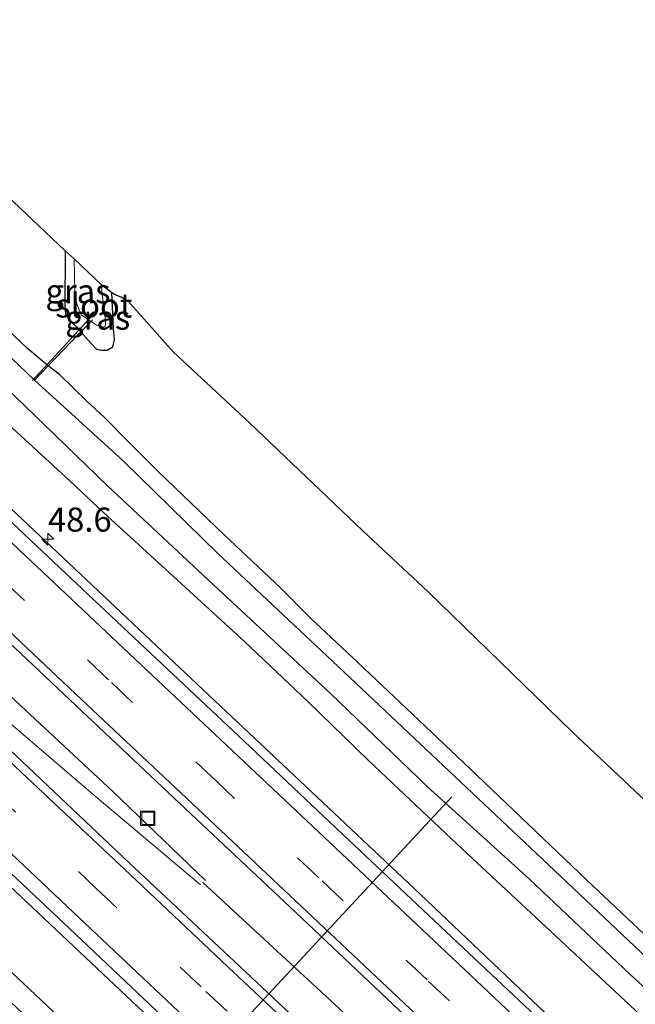
# Model space of a CAD drawing. Units: metres. Extents: x 180000 to 190000, y 574998 to 576290.
# Drawn here: x 180756 to 180820, y 575283 to 575385 of the extents above; entities that cross this region are included whole.
import ezdxf
from ezdxf.enums import TextEntityAlignment as Align

# ---------------------------------------------------------------- set-up
doc = ezdxf.new("R2010")
doc.units = ezdxf.units.M
doc.linetypes.add('IE-TERREINAFSCHEIDING', pattern=[10, 8, -2])
doc.linetypes.add('VW-3-9_STREEP', pattern=[12, 3, -9])
doc.layers.get('0').update_dxf_attribs({"lineweight": 25})
for name, color, linetype, lineweight in [('B-ME-AM-KILOMETR-S-B1', 7, 'Continuous', 18), ('B-ME-BV-GELEIDECONSTRUCTIE-GELEIDERAIL-L-B1', 213, 'BV-GELEIDERAIL', 18), ('B-ME-IE-GRASLAND-GV-B6', 93, 'Continuous', 18), ('B-ME-IE-GRONDWERKLIJN-GROND_INGERICHT-GV-B6', 253, 'Continuous', 18), ('B-ME-IE-INRICHTINGSELEMENT-S-B1', 253, 'Continuous', 18), ('B-ME-IE-TERREINAFSCHEIDING-DOORGANG-L-B1', 8, 'IE-TERREINAFSCHEIDING-KUNSTMATIG-OPEN', 18), ('B-ME-IE-TERREINAFSCHEIDING-RASTERHEKWERK-L-B1', 8, 'IE-TERREINAFSCHEIDING', 18), ('B-ME-OG-WATER-GV-B6', 153, 'Continuous', 18), ('B-ME-VH-VERH_SOORT-BITUMEN-GV-B6', 8, 'IE-TERREINAFSCHEIDING-NATUURLIJK-HOUTWAL', 18), ('B-ME-VH-VERH_SOORT-GV-B6', 8, 'Continuous', 18), ('B-ME-VW-MARKERING-39STREEP-015-L-B1', 255, 'VW-3-9_STREEP', 18), ('B-ME-VW-MARKERING-STREEP-015-L-B1', 7, 'Continuous', 18)]:
    doc.layers.add(name, color=color, linetype=linetype, lineweight=lineweight)
for name, color, linetype in [('B-ME-GW-INSTEEKWATERGANG-L-B1', 10, 'Continuous'), ('B-ME-KG-KADASTRAAL-OPNAMEDTMGRENS-L-B1', 10, 'Continuous'), ('B-ME-KW-DUIKER-L-B1', 10, 'Continuous')]:
    doc.layers.add(name, color=color, linetype=linetype)
doc.styles.add('NLCS-ISO', font='NLCS-ISO.TTF')
doc.linetypes.add('BV-GELEIDERAIL', pattern='A,10,-3,[108,NLCS.SHX,S=1,R=0,X=0,Y=0],-3', length=16)
doc.linetypes.add('IE-TERREINAFSCHEIDING-KUNSTMATIG-OPEN', pattern='A,7,-1.5,[67,NLCS.SHX,S=0.75,R=0,X=0,Y=0],-1.5', length=10)
doc.linetypes.add('IE-TERREINAFSCHEIDING-NATUURLIJK-HOUTWAL', pattern='A,7,-1.5,[67,NLCS.SHX,S=0.75,R=45,X=0,Y=0],-1.5,7,-1.5,[70,NLCS.SHX,S=0.75,R=0,X=0,Y=0],-1.5', length=20)

# ---------------------------------------------------------------- blocks, each defined once
blk = doc.blocks.new('hecto')
for p, q in [((0, 0.625), (-0.625, 0)), ((0, -0.625), (0, 0.625)), ((-0.625, 0), (0.625, 0)), ((0.625, 0), (0, -0.625))]:
    blk.add_line(p, q)
blk = doc.blocks.new('put')
for p, q in [((0.75, 0.75), (-0.75, 0.75)), ((-0.75, 0.75), (-0.75, -0.75)), ((0.75, -0.75), (0.75, 0.75)), ((-0.75, -0.75), (0.75, -0.75))]:
    blk.add_line(p, q)
blk.add_lwpolyline([(-0.625, 0.625), (0.625, 0.625), (0.625, -0.625), (-0.625, -0.625)], close=True)

msp = doc.modelspace()

# ---------------------------------------------------------------- linework, layer by layer
at = {"layer": 'B-ME-BV-GELEIDECONSTRUCTIE-GELEIDERAIL-L-B1'}
for points in [[(180774.8985, 575295.9093, 1.3511), (180765.284, 575305.1438, 1.385), (180751.6054, 575317.8556, 1.5139), (180739.9375, 575328.7914, 1.4904), (180730.2372, 575337.954, 1.4917), (180717.614, 575349.8739, 1.5673), (180709.8441, 575357.2275, 1.5717)], [(180774.3831, 575295.4417, 1.3511), (180763.0001, 575305.0334, 1.3901), (180747.8553, 575317.9946, 1.5341), (180735.6159, 575328.3081, 1.4821), (180725.7543, 575337.3052, 1.4941), (180713.2637, 575349.3229, 1.5821), (180707.8601, 575355.002, 1.5749)], [(180917.5827, 575161.6044, 1.4275), (180912.7916, 575166.1336, 1.3931), (180901.1748, 575177.1316, 1.3771), (180889.5253, 575188.1105, 1.3791), (180876.9277, 575200.0035, 1.3141), (180863.3063, 575212.7577, 1.3151), (180851.649, 575223.7099, 1.3031), (180837.0642, 575237.3929, 1.2941), (180824.4246, 575249.3056, 1.2621), (180810.8149, 575262.0811, 1.3371), (180799.1148, 575273.0233, 1.3341), (180787.3757, 575283.9251, 1.3481), (180774.6337, 575295.6842, 1.3541)]]:
    msp.add_polyline3d(points, dxfattribs=at)
at = {"layer": 'B-ME-GW-INSTEEKWATERGANG-L-B1'}
for points in [[(180827.7922, 575283.4732, -0.5829), (180814.5023, 575295.9603, -0.5739), (180803.1406, 575306.811, -0.5219), (180796.4229, 575313.1904, -0.4532), (180790.1169, 575319.1326, -0.3122), (180785.8185, 575323.1454, -0.2461), (180782.7446, 575326.2551, -0.2327), (180776.799, 575331.8628, -0.2326), (180769.9991, 575338.3817, -0.2526), (180767.0134, 575341.3656, -0.3385), (180764.3623, 575344.0409, -0.279), (180762.6121, 575345.6615, -0.2341), (180759.7219, 575348.4523, -0.1391), (180758.5661, 575349.3547, -0.1918), (180756.4274, 575351.1275, -0.1705), (180744.6799, 575362.309, -0.0955), (180740.3558, 575366.4505, -0.0805), (180730.8489, 575375.2664, -0.1274), (180728.1811, 575377.7966, -0.0947)], [(180723.6256, 575372.6866, 0.1651), (180724.1664, 575372.1825, 0.1638), (180730.4724, 575366.0603, 0.1344), (180741.3647, 575355.8363, 0.1171), (180751.7997, 575345.6588, 0.074), (180760.834, 575337.4016, -0.0038), (180764.3172, 575334.1443, 0.0183), (180771.1895, 575327.8421, -0.0181), (180778.9968, 575320.7021, 0.1057), (180785.5602, 575314.5027, 0.1021), (180791.8466, 575308.3681, 0.0586), (180801.0951, 575299.6297, -0.0017), (180810.258, 575291.1409, -0.024), (180821.1314, 575280.9901, 0.0027), (180833.3143, 575269.5225, 0.018), (180842.5802, 575260.9051, 0.0124), (180857.6998, 575246.6054, 0.0289), (180872.4862, 575232.7717, 0.0485), (180882.6272, 575223.254, 0.0453), (180890.102, 575216.0424, 0.0218), (180896.8355, 575209.959, 0.0339), (180904.514, 575202.8509, 0.0693)], [(180760.3391, 575361.3271, -0.3964), (180760.303, 575355.306, -0.2909), (180760.394, 575354.686, -0.2609), (180760.817, 575354.086, -0.1519), (180761.498, 575353.42, -0.2499), (180761.9447, 575352.9107, -0.2446), (180763.01, 575351.696, -0.2319), (180763.571, 575351.106, -0.2129), (180764.136, 575351.001, -0.2239), (180764.701, 575350.981, -0.2539), (180765.266, 575351.332, -0.3799), (180765.46, 575352.114, -0.4209), (180765.362, 575353.205, -0.7319), (180765.1887, 575356.9432, -0.4733)], [(180824.1602, 575220.8357, -0.071), (180810.5599, 575233.8971, -0.0404), (180805.7467, 575238.2187, -0.0257), (180798.6587, 575244.8156, 0.0062), (180794.3603, 575248.597, 0.0701), (180789.8561, 575253.0214, 0.0329), (180784.0836, 575258.4948, -0.0426), (180777.8292, 575264.6427, -0.0418), (180769.1718, 575272.8161, -0.0193), (180763.4836, 575278.218, -0.0017), (180759.0308, 575282.3338, -0.0246), (180752.9462, 575288.0584, 0.0032), (180747.155, 575293.4089, -0.01), (180734.2768, 575305.6237, 0.0457), (180721.9905, 575317.3155, 0.1185), (180717.3318, 575321.7914, 0.079), (180713.3423, 575325.4956, 0.1935), (180711.044, 575327.5417, 0.2309), (180708.3929, 575330.1655, 0.2143), (180703.2452, 575334.7186, 0.1282), (180698.6341, 575338.9228, 0.1115), (180695.9327, 575341.6227, 0.1243)]]:
    msp.add_polyline3d(points, dxfattribs=at)
at = {"layer": 'B-ME-IE-GRASLAND-GV-B6'}
for points in [[(180758.5661, 575349.3547, -0.1918), (180757.1421, 575347.8806, -1.274), (180754.7305, 575350.1693, -1.257), (180741.9173, 575362.1039, -1.355), (180733.5877, 575370.0777, -1.221), (180726.8727, 575376.3289, -1.2333), (180728.1811, 575377.7966, -0.0947), (180730.8489, 575375.2664, -0.1274), (180740.3558, 575366.4505, -0.0805), (180744.6799, 575362.309, -0.0955), (180756.4274, 575351.1275, -0.1705), (180758.5661, 575349.3547, -0.1918)], [(180822.82, 575270.643, 0.4281), (180816.019, 575277.174, 0.4181), (180815.778, 575276.973, 0.4381), (180815.7357, 575276.9306, 0.442), (180796.5738, 575295.1174, 0.6785), (180775.2556, 575315.1609, 0.6502), (180748.5905, 575340.2462, 0.662), (180719.3675, 575367.9102, 0.6458), (180723.6256, 575372.6866, 0.1651), (180724.1664, 575372.1825, 0.1638), (180730.4724, 575366.0603, 0.1344), (180741.3647, 575355.8363, 0.1171), (180751.7997, 575345.6588, 0.074), (180760.834, 575337.4016, -0.0038), (180764.3172, 575334.1443, 0.0183), (180771.1895, 575327.8421, -0.0181), (180778.9968, 575320.7021, 0.1057), (180785.5602, 575314.5027, 0.1021), (180791.8466, 575308.3681, 0.0586), (180801.0951, 575299.6297, -0.0017), (180810.258, 575291.1409, -0.024), (180821.1314, 575280.9901, 0.0027)], [(180761.2596, 575360.4761, -1.27), (180761.3143, 575357.0894, -1.285), (180761.5002, 575355.89, -1.294), (180761.9857, 575354.6643, -1.225), (180763.0088, 575353.9879, -1.2786), (180761.9447, 575352.9107, -0.2446), (180761.498, 575353.42, -0.2499), (180760.817, 575354.086, -0.1519), (180760.394, 575354.686, -0.2609), (180760.303, 575355.306, -0.2909), (180760.3391, 575361.3271, -0.3964), (180761.2596, 575360.4761, -1.27)], [(180788.765, 575277.3017, 0.7397), (180777.9108, 575287.498, 0.7293), (180766.9614, 575297.7251, 0.7443), (180756.506, 575307.6258, 0.7801), (180745.0503, 575318.4589, 0.825), (180734.4485, 575328.424, 0.8925), (180723.3499, 575338.9191, 0.939), (180719.4048, 575342.6497, 0.9555), (180712.0979, 575349.5505, 0.9581), (180707.1451, 575354.1999, 0.9345), (180712.5165, 575360.2252, 0.9035), (180717.6703, 575355.3255, 0.8898), (180729.0686, 575344.5733, 0.8808), (180739.9315, 575334.3357, 0.8728), (180750.7026, 575324.2002, 0.8086), (180761.3911, 575314.1081, 0.7969), (180772.8324, 575303.3533, 0.7574), (180783.6576, 575293.1623, 0.7439), (180794.4063, 575283.0043, 0.7524)], [(180765.1887, 575356.9432, -0.4733), (180765.362, 575353.205, -0.7319), (180765.46, 575352.114, -0.4209), (180765.266, 575351.332, -0.3799), (180764.701, 575350.981, -0.2539), (180764.136, 575351.001, -0.2239), (180763.571, 575351.106, -0.2129), (180763.01, 575351.696, -0.2319), (180761.9447, 575352.9107, -0.2446), (180763.0088, 575353.9879, -1.2786), (180763.6659, 575353.5534, -1.313), (180764.3507, 575353.3702, -1.322), (180764.4857, 575353.4522, -1.348), (180764.5243, 575353.8136, -1.273), (180764.4965, 575354.4058, -1.237), (180764.125, 575357.042, -1.294), (180764.0945, 575357.7812, -1.206), (180765.1887, 575356.9432, -0.4733)], [(180820.7999, 575287.8195, -1.302), (180809.9109, 575298.1639, -1.252), (180799.0324, 575308.4163, -1.282), (180788.1063, 575318.6758, -1.285), (180776.2097, 575329.8248, -1.283), (180766.3627, 575339.493, -1.326), (180757.1421, 575347.8806, -1.274), (180758.5661, 575349.3547, -0.1918), (180759.7219, 575348.4523, -0.1391), (180762.6121, 575345.6615, -0.2341), (180764.3623, 575344.0409, -0.279), (180767.0134, 575341.3656, -0.3385), (180769.9991, 575338.3817, -0.2526), (180776.799, 575331.8628, -0.2326), (180782.7446, 575326.2551, -0.2327), (180785.8185, 575323.1454, -0.2461), (180790.1169, 575319.1326, -0.3122), (180796.4229, 575313.1904, -0.4532), (180803.1406, 575306.811, -0.5219), (180814.5023, 575295.9603, -0.5739), (180827.7922, 575283.4732, -0.5829)], [(180754.0221, 575347.2494, -1.262), (180764.6908, 575336.9379, -1.293), (180775.7242, 575326.6063, -1.319), (180787.9114, 575315.3126, -1.267), (180797.9366, 575305.6848, -1.327), (180808.5691, 575296.0517, -1.337), (180819.0256, 575286.1661, -1.265), (180823.4006, 575282.1376, -1.277)], [(180695.9327, 575341.6227, 0.1243), (180700.3229, 575346.5473, 0.6881), (180720.2512, 575327.7352, 0.6415), (180739.3002, 575309.682, 0.6469), (180772.122, 575278.777, 0.6188), (180795.4178, 575256.8041, 0.4627), (180795.3273, 575256.7183, 0.4535), (180799.7211, 575252.2569, 0.4745), (180801.8749, 575250.1182, 0.4684), (180805.8908, 575246.2538, 0.4559), (180805.4829, 575245.7415, 0.4084), (180809.7823, 575241.6922, 0.4017), (180813.4871, 575238.2131, 0.4114), (180817.3384, 575234.6704, 0.4222), (180822.8492, 575230.1674, 0.442), (180823.1498, 575230.485, 0.4626), (180825.0889, 575228.7096, 0.4537), (180825.3244, 575228.895, 0.4563), (180851.823, 575204.0742, 0.661), (180873.7447, 575183.5591, 0.6572), (180895.6664, 575163.044, 0.6535), (180920.8912, 575139.5104, 0.6594)], [(180821.1314, 575280.9901, 0.0027), (180810.258, 575291.1409, -0.024), (180801.0951, 575299.6297, -0.0017), (180791.8466, 575308.3681, 0.0586), (180785.5602, 575314.5027, 0.1021), (180778.9968, 575320.7021, 0.1057), (180771.1895, 575327.8421, -0.0181), (180764.3172, 575334.1443, 0.0183), (180760.834, 575337.4016, -0.0038), (180751.7997, 575345.6588, 0.074)], [(180758.5634, 575279.593, -1.018), (180748.6624, 575288.935, -1.072), (180740.5153, 575296.6606, -1.06), (180733.4454, 575303.4383, -1.078), (180722.2118, 575313.986, -1.051), (180713.8247, 575321.945, -1.05), (180710.3925, 575325.685, -1.097), (180703.9607, 575331.0814, -1.007), (180695.665, 575339.055, -1.048), (180694.5668, 575340.0906, -1.0472), (180695.9327, 575341.6227, 0.1243), (180698.6341, 575338.9228, 0.1115), (180703.2452, 575334.7186, 0.1282), (180708.3929, 575330.1655, 0.2143), (180711.044, 575327.5417, 0.2309), (180713.3423, 575325.4956, 0.1935), (180717.3318, 575321.7914, 0.079), (180721.9905, 575317.3155, 0.1185), (180734.2768, 575305.6237, 0.0457), (180747.155, 575293.4089, -0.01), (180752.9462, 575288.0584, 0.0032), (180759.0308, 575282.3338, -0.0246)], [(180824.1602, 575220.8357, -0.071), (180810.5599, 575233.8971, -0.0404), (180805.7467, 575238.2187, -0.0257), (180798.6587, 575244.8156, 0.0062), (180794.3603, 575248.597, 0.0701), (180789.8561, 575253.0214, 0.0329), (180784.0836, 575258.4948, -0.0426), (180777.8292, 575264.6427, -0.0418), (180769.1718, 575272.8161, -0.0193), (180763.4836, 575278.218, -0.0017), (180759.0308, 575282.3338, -0.0246), (180752.9462, 575288.0584, 0.0032), (180747.155, 575293.4089, -0.01), (180734.2768, 575305.6237, 0.0457), (180721.9905, 575317.3155, 0.1185), (180717.3318, 575321.7914, 0.079), (180713.3423, 575325.4956, 0.1935), (180711.044, 575327.5417, 0.2309), (180708.3929, 575330.1655, 0.2143), (180703.2452, 575334.7186, 0.1282), (180698.6341, 575338.9228, 0.1115), (180695.9327, 575341.6227, 0.1243)]]:
    msp.add_polyline3d(points, dxfattribs=at)
at = {"layer": 'B-ME-IE-GRONDWERKLIJN-GROND_INGERICHT-GV-B6'}
for points in [[(180760.3391, 575361.3271, -0.3964), (180760.303, 575355.306, -0.2909), (180760.394, 575354.686, -0.2609), (180760.817, 575354.086, -0.1519), (180761.498, 575353.42, -0.2499), (180761.9447, 575352.9107, -0.2446), (180761.6683, 575352.6309, -0.2027), (180758.5661, 575349.3547, -0.1918), (180756.4274, 575351.1275, -0.1705), (180744.6799, 575362.309, -0.0955), (180740.3558, 575366.4505, -0.0805), (180730.8489, 575375.2664, -0.1274), (180728.1811, 575377.7966, -0.0947), (180734.8953, 575385.328, -0.0368), (180747.6661, 575373.2785, -0.1468), (180756.2467, 575365.1856, -0.1395), (180760.3391, 575361.3271, -0.3964)], [(180827.7922, 575283.4732, -0.5829), (180814.5023, 575295.9603, -0.5739), (180803.1406, 575306.811, -0.5219), (180796.4229, 575313.1904, -0.4532), (180790.1169, 575319.1326, -0.3122), (180785.8185, 575323.1454, -0.2461), (180782.7446, 575326.2551, -0.2327), (180776.799, 575331.8628, -0.2326), (180769.9991, 575338.3817, -0.2526), (180767.0134, 575341.3656, -0.3385), (180764.3623, 575344.0409, -0.279), (180762.6121, 575345.6615, -0.2341), (180759.7219, 575348.4523, -0.1391), (180758.5661, 575349.3547, -0.1918), (180761.6683, 575352.6309, -0.2027), (180761.9447, 575352.9107, -0.2446), (180763.01, 575351.696, -0.2319), (180763.571, 575351.106, -0.2129), (180764.136, 575351.001, -0.2239), (180764.701, 575350.981, -0.2539), (180765.266, 575351.332, -0.3799), (180765.46, 575352.114, -0.4209), (180765.362, 575353.205, -0.7319), (180765.1887, 575356.9432, -0.4733), (180765.503, 575356.743, -0.3149), (180766.1303, 575356.5168, -0.324), (180766.5625, 575356.2608, -0.1403), (180766.8252, 575356.1052, -0.0287), (180771.5461, 575350.8372, -0.0624), (180779.4736, 575343.4545, -0.0247), (180791.2726, 575332.225, -0.1042), (180798.0418, 575325.897, -0.1765), (180813.0041, 575311.3372, -0.3014), (180830.9297, 575294.4714, -0.2878)]]:
    msp.add_polyline3d(points, dxfattribs=at)
at = {"layer": 'B-ME-IE-TERREINAFSCHEIDING-DOORGANG-L-B1'}
msp.add_line((180758.5661, 575349.3547, -0.1918), (180761.6683, 575352.6309, -0.2027), dxfattribs=at)
at = {"layer": 'B-ME-IE-TERREINAFSCHEIDING-RASTERHEKWERK-L-B1'}
msp.add_line((180757.1421, 575347.8806, -1.274), (180758.5661, 575349.3547, -0.1918), dxfattribs=at)
msp.add_polyline3d([(180761.6683, 575352.6309, -0.2027), (180761.9447, 575352.9107, -0.2446), (180763.0088, 575353.9879, -1.2786), (180763.163, 575354.144, -1.2786)], dxfattribs=at)
at = {"layer": 'B-ME-KG-KADASTRAAL-OPNAMEDTMGRENS-L-B1'}
msp.add_polyline3d([(180905.2039, 575225.1548, -0.1023), (180884.0647, 575244.8923, -0.064), (180866.1913, 575261.6349, -0.216), (180849.8097, 575276.9578, -0.373), (180830.9297, 575294.4714, -0.2878), (180813.0041, 575311.3372, -0.3014), (180798.0418, 575325.897, -0.1765), (180791.2726, 575332.225, -0.1042), (180779.4736, 575343.4545, -0.0247), (180771.5461, 575350.8372, -0.0624), (180766.8252, 575356.1052, -0.0287), (180766.5625, 575356.2608, -0.1403), (180766.1303, 575356.5168, -0.324), (180765.503, 575356.743, -0.3149), (180765.1887, 575356.9432, -0.4733), (180764.0945, 575357.7812, -1.206), (180761.2596, 575360.4761, -1.27), (180760.3391, 575361.3271, -0.3964), (180756.2467, 575365.1856, -0.1395), (180747.6661, 575373.2785, -0.1468), (180734.8953, 575385.328, -0.0368)], dxfattribs=at)
at = {"layer": 'B-ME-KW-DUIKER-L-B1'}
for p, q in [((180763.3053, 575354.7766, -1.0799), (180756.934, 575347.843, -1.0269)), ((180768.4221, 575270.0775, -1.089), (180800.4987, 575304.6061, -1.1749))]:
    msp.add_line(p, q, dxfattribs=at)
at = {"layer": 'B-ME-OG-WATER-GV-B6'}
for points in [[(180907.2168, 575203.2844, -1.319), (180896.1922, 575213.5582, -1.325), (180885.4995, 575223.6701, -1.345), (180874.3871, 575234.0466, -1.348), (180863.3909, 575244.4891, -1.22), (180852.5816, 575254.8517, -1.319), (180841.6473, 575265.0166, -1.345), (180830.8623, 575275.2949, -1.303), (180823.4006, 575282.1376, -1.277), (180819.0256, 575286.1661, -1.265), (180808.5691, 575296.0517, -1.337), (180797.9366, 575305.6848, -1.327), (180787.9114, 575315.3126, -1.267), (180775.7242, 575326.6063, -1.319), (180764.6908, 575336.9379, -1.293), (180754.0221, 575347.2494, -1.262), (180740.949, 575359.4529, -1.226), (180732.3202, 575367.6179, -1.33), (180725.0652, 575374.3014, -1.3424), (180726.8727, 575376.3289, -1.2333), (180733.5877, 575370.0777, -1.221), (180741.9173, 575362.1039, -1.355), (180754.7305, 575350.1693, -1.257), (180757.1421, 575347.8806, -1.274)], [(180764.0945, 575357.7812, -1.206), (180764.125, 575357.042, -1.294), (180764.4965, 575354.4058, -1.237), (180764.5243, 575353.8136, -1.273), (180764.4857, 575353.4522, -1.348), (180764.3507, 575353.3702, -1.322), (180763.6659, 575353.5534, -1.313), (180763.0088, 575353.9879, -1.2786), (180761.9857, 575354.6643, -1.225), (180761.5002, 575355.89, -1.294), (180761.3143, 575357.0894, -1.285), (180761.2596, 575360.4761, -1.27), (180764.0945, 575357.7812, -1.206)], [(180757.1421, 575347.8806, -1.274), (180766.3627, 575339.493, -1.326), (180776.2097, 575329.8248, -1.283), (180788.1063, 575318.6758, -1.285), (180799.0324, 575308.4163, -1.282), (180809.9109, 575298.1639, -1.252), (180820.7999, 575287.8195, -1.302), (180824.6192, 575284.2744, -1.314), (180831.8149, 575277.5405, -1.325), (180842.6812, 575267.3053, -1.302), (180853.6109, 575256.984, -1.221), (180864.5173, 575246.7609, -1.306), (180875.5402, 575236.4715, -1.304), (180886.3711, 575226.145, -1.217), (180897.4311, 575215.8105, -1.256), (180908.1373, 575205.8922, -1.341)]]:
    msp.add_polyline3d(points, dxfattribs=at)
at = {"layer": 'B-ME-VH-VERH_SOORT-BITUMEN-GV-B6'}
for points in [[(180827.4714, 575251.8786, 0.7549), (180814.5889, 575264.0185, 0.7328), (180805.2513, 575272.7925, 0.7235), (180794.4063, 575283.0043, 0.7524), (180783.6576, 575293.1623, 0.7439), (180772.8324, 575303.3533, 0.7574), (180761.3911, 575314.1081, 0.7969), (180750.7026, 575324.2002, 0.8086), (180739.9315, 575334.3357, 0.8728), (180729.0686, 575344.5733, 0.8808), (180717.6703, 575355.3255, 0.8898), (180712.5165, 575360.2252, 0.9035), (180718.6607, 575367.1173, 0.6789), (180724.5443, 575361.5687, 0.6532), (180735.2246, 575351.5456, 0.6258), (180746.0201, 575341.3292, 0.6175), (180756.7501, 575331.2326, 0.5356), (180768.0732, 575320.5592, 0.5742), (180778.9628, 575310.3317, 0.5923), (180789.7206, 575300.1766, 0.5407), (180801.0969, 575289.4718, 0.5351), (180811.5804, 575279.5873, 0.536), (180815.0789, 575276.2712, 0.5026)], [(180837.3357, 575218.9294, 0.5399), (180826.0235, 575229.5411, 0.4918), (180815.3605, 575239.536, 0.5374), (180804.4754, 575249.7858, 0.521), (180796.1865, 575257.5768, 0.5167), (180793.5214, 575260.0819, 0.5153), (180782.6759, 575270.2993, 0.5076), (180771.7295, 575280.5535, 0.4951), (180760.7686, 575290.9037, 0.5213), (180749.8572, 575301.1776, 0.5393), (180738.9223, 575311.4547, 0.5565), (180727.9414, 575321.7989, 0.5642), (180716.9758, 575332.1832, 0.6175), (180714.3261, 575334.6925, 0.6304), (180706.181, 575342.3775, 0.6718), (180700.9777, 575347.2818, 0.675), (180707.1451, 575354.1999, 0.9345), (180712.0979, 575349.5505, 0.9581), (180719.4048, 575342.6497, 0.9555), (180723.3499, 575338.9191, 0.939)], [(180723.3499, 575338.9191, 0.939), (180734.4485, 575328.424, 0.8925), (180745.0503, 575318.4589, 0.825), (180756.506, 575307.6258, 0.7801), (180766.9614, 575297.7251, 0.7443), (180777.9108, 575287.498, 0.7293), (180788.765, 575277.3017, 0.7397), (180799.9107, 575266.7892, 0.7375), (180810.6124, 575256.7451, 0.7351), (180821.7165, 575246.3215, 0.739), (180832.3811, 575236.2546, 0.7768), (180843.4742, 575225.8561, 0.7592), (180849.7079, 575219.9558, 0.7643), (180854.4239, 575215.5256, 0.7717), (180865.1923, 575205.4384, 0.8058), (180876.5447, 575194.7826, 0.7931), (180887.4316, 575184.6735, 0.8433), (180898.0664, 575174.6711, 0.8669), (180909.4819, 575164.0155, 0.8899)]]:
    msp.add_polyline3d(points, dxfattribs=at)
at = {"layer": 'B-ME-VH-VERH_SOORT-GV-B6'}
for points in [[(180822.5464, 575269.2548, 0.4929), (180815.303, 575276.0588, 0.5005), (180815.0789, 575276.2712, 0.5026), (180811.5804, 575279.5873, 0.536), (180801.0969, 575289.4718, 0.5351), (180789.7206, 575300.1766, 0.5407), (180778.9628, 575310.3317, 0.5923), (180768.0732, 575320.5592, 0.5742), (180756.7501, 575331.2326, 0.5356), (180746.0201, 575341.3292, 0.6175), (180735.2246, 575351.5456, 0.6258), (180724.5443, 575361.5687, 0.6532), (180718.6607, 575367.1173, 0.6789), (180719.3675, 575367.9102, 0.6458), (180748.5905, 575340.2462, 0.662), (180775.2556, 575315.1609, 0.6502), (180796.5738, 575295.1174, 0.6785), (180815.7357, 575276.9306, 0.442), (180815.778, 575276.973, 0.4381), (180816.019, 575277.174, 0.4181), (180822.82, 575270.643, 0.4281)], [(180772.122, 575278.777, 0.6188), (180739.3002, 575309.682, 0.6469), (180720.2512, 575327.7352, 0.6415), (180700.3229, 575346.5473, 0.6881), (180700.9777, 575347.2818, 0.675), (180706.181, 575342.3775, 0.6718), (180714.3261, 575334.6925, 0.6304), (180716.9758, 575332.1832, 0.6175), (180727.9414, 575321.7989, 0.5642), (180738.9223, 575311.4547, 0.5565), (180749.8572, 575301.1776, 0.5393), (180760.7686, 575290.9037, 0.5213), (180771.7295, 575280.5535, 0.4951)]]:
    msp.add_polyline3d(points, dxfattribs=at)
at = {"layer": 'B-ME-VW-MARKERING-39STREEP-015-L-B1'}
for points in [[(180906.3449, 575183.8717, 0.8037), (180897.4722, 575192.1633, 0.8086), (180886.4102, 575202.5366, 0.7461), (180875.2714, 575212.9167, 0.7694), (180862.6879, 575224.7814, 0.7576), (180858.4495, 575228.7521, 0.7425), (180853.2391, 575233.669, 0.7524), (180842.1611, 575244.023, 0.7264), (180831.0207, 575254.489, 0.6931), (180817.8328, 575266.8705, 0.6816), (180808.9933, 575275.1759, 0.6683), (180797.9428, 575285.5669, 0.6728), (180786.6649, 575296.1995, 0.6981), (180776.0812, 575306.1823, 0.7089), (180764.8337, 575316.7562, 0.7717), (180753.7768, 575327.1566, 0.7503), (180742.6008, 575337.719, 0.8145), (180732.3047, 575347.4601, 0.8142), (180720.6979, 575358.395, 0.8525), (180715.3699, 575363.426, 0.8645)], [(180704.2728, 575350.978, 0.8342), (180708.3624, 575347.1049, 0.8238), (180717.0626, 575338.898, 0.8019), (180725.7035, 575330.7614, 0.792), (180731.1321, 575325.6376, 0.7861), (180742.4288, 575314.9972, 0.7305), (180752.9679, 575305.0631, 0.7291), (180763.5157, 575295.1237, 0.7083), (180774.9598, 575284.3773, 0.6896), (180786.0701, 575273.9199, 0.6711), (180795.5435, 575264.9981, 0.69), (180801.0046, 575259.8626, 0.6919), (180808.1315, 575253.1547, 0.6741), (180818.4266, 575243.4848, 0.6882), (180828.7804, 575233.7493, 0.7289), (180841.3482, 575221.9635, 0.7037), (180846.7747, 575216.8745, 0.7198), (180851.9424, 575212.0193, 0.7099), (180862.1308, 575202.482, 0.7555), (180874.1044, 575191.2578, 0.7557), (180885.028, 575181.0084, 0.8039), (180894.9117, 575171.7757, 0.8047), (180906.9935, 575160.4883, 0.83)]]:
    msp.add_polyline3d(points, dxfattribs=at)
at = {"layer": 'B-ME-VW-MARKERING-STREEP-015-L-B1'}
for points in [[(180717.677, 575366.0138, 0.8003), (180723.3848, 575360.6207, 0.7752), (180734.099, 575350.502, 0.7467), (180744.825, 575340.3747, 0.7341), (180755.5509, 575330.2528, 0.64), (180766.9959, 575319.4585, 0.6782), (180777.7311, 575309.3837, 0.6816), (180788.4398, 575299.2723, 0.6576), (180799.8799, 575288.4795, 0.6059), (180810.6092, 575278.3938, 0.617), (180821.3873, 575268.28, 0.5691), (180832.8382, 575257.5297, 0.6172), (180843.5826, 575247.4458, 0.683), (180854.3338, 575237.3741, 0.695), (180860.794, 575231.315, 0.6825), (180865.0797, 575227.247, 0.6712), (180876.5492, 575216.4993, 0.6797), (180887.3205, 575206.3971, 0.6579), (180898.0845, 575196.3166, 0.6818), (180908.8869, 575186.207, 0.7217)], [(180948.1389, 575140.1053, 0.9705), (180937.3718, 575150.1669, 0.9555), (180925.8852, 575160.8735, 0.9697), (180915.088, 575170.9741, 0.9506), (180904.3204, 575181.0669, 0.8994), (180893.5651, 575191.1291, 0.884), (180882.7655, 575201.2531, 0.8517), (180871.9226, 575211.4142, 0.839), (180860.5164, 575222.1327, 0.8207), (180856.1975, 575226.1889, 0.7702), (180849.6827, 575232.3141, 0.7986), (180838.8796, 575242.4237, 0.8375), (180828.1129, 575252.5426, 0.7888), (180815.1595, 575264.7151, 0.771), (180805.8096, 575273.4889, 0.7578), (180795.0058, 575283.668, 0.7783), (180784.2534, 575293.7932, 0.754), (180773.476, 575303.932, 0.8241), (180762.0222, 575314.7118, 0.8388), (180751.2511, 575324.8559, 0.8514), (180740.5115, 575334.9899, 0.9005), (180729.769, 575345.1327, 0.9065), (180718.2879, 575355.9607, 0.9443), (180713.0915, 575360.8702, 0.9538)], [(180706.5619, 575353.5458, 0.9164), (180711.5077, 575348.8717, 0.9098), (180717.9229, 575342.8171, 0.905), (180727.2837, 575334.0019, 0.8651), (180733.6415, 575327.9992, 0.8659), (180744.3833, 575317.8858, 0.8268), (180755.7912, 575307.1391, 0.8183), (180766.5134, 575297.0479, 0.7679), (180777.2319, 575286.9501, 0.7639), (180787.9282, 575276.8849, 0.7606), (180799.3851, 575266.0935, 0.7737), (180810.0963, 575256.0109, 0.7691), (180820.845, 575245.8985, 0.7397), (180831.5864, 575235.8145, 0.786), (180843.0622, 575225.0833, 0.7845), (180849.1572, 575219.3648, 0.7826), (180853.8074, 575214.9813, 0.7992), (180864.5174, 575204.9346, 0.8128), (180875.9614, 575194.2243, 0.823), (180886.7076, 575184.1427, 0.8619), (180897.4204, 575174.1162, 0.893), (180908.8857, 575163.4022, 0.917)], [(180701.966, 575348.3904, 0.7704), (180707.1651, 575343.4791, 0.7773), (180714.9631, 575336.1301, 0.7285), (180721.8383, 575329.6439, 0.6907), (180729.0222, 575322.8616, 0.6634), (180739.9846, 575312.5487, 0.6444), (180750.8487, 575302.311, 0.6386), (180761.769, 575292.0189, 0.6421), (180772.7018, 575281.7431, 0.5945), (180783.6327, 575271.4513, 0.5856), (180794.5721, 575261.1565, 0.6039), (180798.6764, 575257.2744, 0.6116), (180805.5219, 575250.8487, 0.6337), (180816.4224, 575240.5992, 0.6193), (180827.1818, 575230.5005, 0.6269), (180838.3024, 575220.0739, 0.6167), (180844.3048, 575214.4282, 0.6443), (180849.1889, 575209.8342, 0.6599), (180860.171, 575199.5512, 0.6763), (180871.1399, 575189.281, 0.6687), (180882.1215, 575178.9683, 0.7115), (180892.9844, 575168.821, 0.722), (180903.9694, 575158.5415, 0.7577)]]:
    msp.add_polyline3d(points, dxfattribs=at)

# ---------------------------------------------------------------- block references
at = {"layer": 'B-ME-AM-KILOMETR-S-B1', "rotation": 90}
msp.add_blockref('hecto', (180758.5276, 575331.3641, 0.4481), dxfattribs=at)
at = {"layer": 'B-ME-IE-INRICHTINGSELEMENT-S-B1', "rotation": 90}
msp.add_blockref('put', (180768.9001, 575302.3621, 0.6461), dxfattribs=at)

# ---------------------------------------------------------------- texts
at = {"layer": 'B-ME-AM-KILOMETR-S-B1', "ltscale": 0.2, "style": 'NLCS-ISO'}
msp.add_text('48.6', height=2.5, dxfattribs=at).set_placement((180758.5276, 575331.3641, 0.4481), align=Align.BOTTOM_LEFT)
at = {"layer": 'B-ME-IE-GRASLAND-GV-B6', "ltscale": 0.2, "style": 'NLCS-ISO'}
for p in [(180761.6559, 575357.1189), (180763.7023, 575354.3811)]:
    msp.add_text('gras', height=2.5, dxfattribs=at).set_placement(p, align=Align.MIDDLE_CENTER)
at = {"layer": 'B-ME-OG-WATER-GV-B6', "ltscale": 0.2, "style": 'NLCS-ISO'}
msp.add_text('sloot', height=2.5, dxfattribs=at).set_placement((180763.3004, 575355.639), align=Align.MIDDLE_CENTER)

doc.saveas('drawing.dxf')
